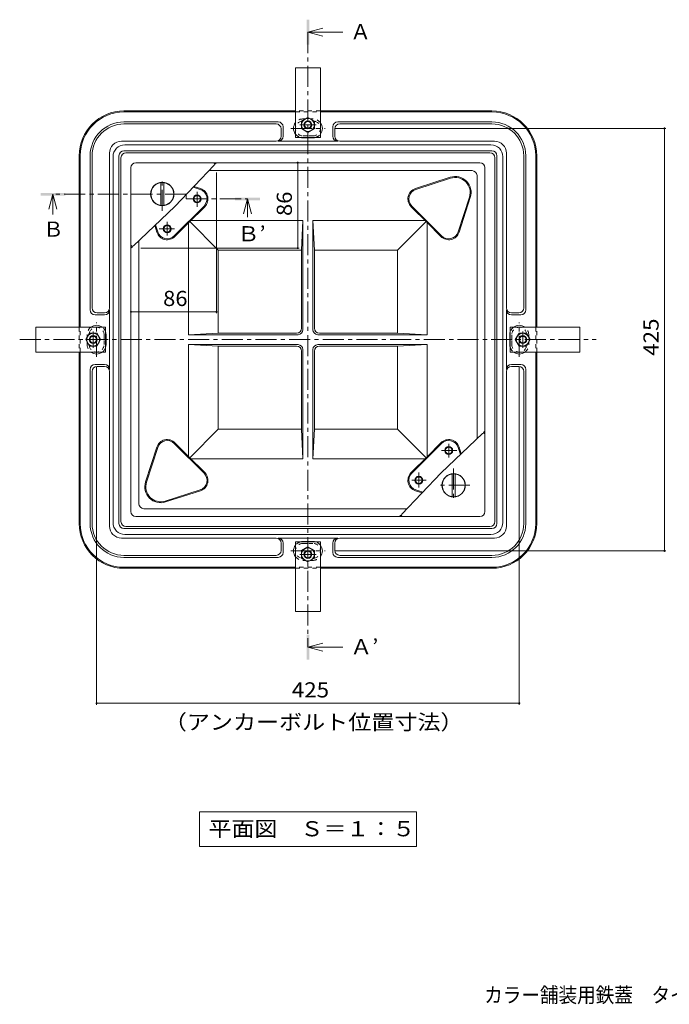
# Model space of a CAD drawing. Units: millimetres. Extents: x -863 to 958, y -676 to 354.
# Drawn here: x -863 to -210, y -654 to 336 of the extents above; entities that cross this region are included whole.
import ezdxf

# ---------------------------------------------------------------- set-up
doc = ezdxf.new("R2010")
doc.units = ezdxf.units.MM
doc.header["$LTSCALE"] = 5
for name, pattern in [('JWW_CENTER1', [6.773333, 4.233333, -0.846667, 0.846667, -0.846667]), ('JWW_DASHED1', [1.693333, 0.846667, -0.846667]), ('JWW_HOJO', [1.693333, -1.27, 0.423333])]:
    doc.linetypes.add(name, pattern=pattern)
for name, color, linetype in [('0-7', 7, 'Continuous'), ('0-8', 7, 'Continuous'), ('0-A', 7, 'Continuous'), ('F-4ﾚｲﾔ', 7, 'Continuous'), ('その他', 7, 'Continuous'), ('ハッチ', 7, 'Continuous'), ('仕上', 7, 'Continuous'), ('寸法', 7, 'Continuous'), ('躯体', 7, 'Continuous')]:
    doc.layers.add(name, color=color, linetype=linetype)
doc.styles.add('ＭＳ ゴシック', font='txt', dxfattribs={"height": 1})

msp = doc.modelspace()

# ---------------------------------------------------------------- linework, layer by layer
at = {"layer": '0-7', "color": 4, "linetype": 'Continuous', "lineweight": 9}
for p, q in [((-746.19, 192.53), (-668.69, 192.53)), ((-667.6, 190), (-707.14, 148.48)), ((-751.19, 187.53), (-751.19, 110.03)), ((-429.75, 176.86), (-464.76, 165.55)), ((-688.7, 167.84), (-681.62, 165.55)), ((-677.62, 148.96), (-707.62, 118.96)), ((-468.76, 148.96), (-438.76, 118.96)), ((-410.86, 157.97), (-422.17, 122.96)), ((-748.66, 108.94), (-707.14, 148.48)), ((-726.5, 130.05), (-724.21, 122.96)), ((-397.72, -79.88), (-439.24, -119.42)), ((-395.19, -158.47), (-395.19, -80.97)), ((-735.52, -128.91), (-724.21, -93.9)), ((-677.62, -119.9), (-707.62, -89.9)), ((-468.76, -119.9), (-438.76, -89.9)), ((-419.88, -100.99), (-422.17, -93.9)), ((-478.78, -160.94), (-439.24, -119.42)), ((-716.63, -147.8), (-681.62, -136.49)), ((-457.67, -138.78), (-464.76, -136.49)), ((-400.19, -163.47), (-477.69, -163.47))]:
    msp.add_line(p, q, dxfattribs=at)
at = {"layer": '0-7', "color": 4, "linetype": 'JWW_HOJO', "lineweight": 9}
for p, q in [((-665.19, 192.53), (-667.6, 190)), ((-751.19, 106.53), (-748.66, 108.94)), ((-395.19, -77.47), (-397.72, -79.88)), ((-481.19, -163.47), (-478.78, -160.94))]:
    msp.add_line(p, q, dxfattribs=at)
at = {"layer": '0-7', "color": 6, "linetype": 'Continuous', "lineweight": 5}
for p, q in [((-721.19, 172.43), (-721.19, 149.63)), ((-718.19, 172.43), (-718.19, 149.63)), ((-428.19, -143.37), (-428.19, -120.57)), ((-425.19, -143.37), (-425.19, -120.57))]:
    msp.add_line(p, q, dxfattribs=at)
at = {"layer": '0-7', "color": 4, "linetype": 'JWW_CENTER1', "lineweight": 9}
for p, q in [((-719.69, 144.1), (-719.69, 177.3)), ((-426.69, -115.04), (-426.69, -148.24)), ((-410.34, -131.97), (-442.63, -131.97))]:
    msp.add_line(p, q, dxfattribs=at)
at = {"layer": '0-7', "color": 3, "linetype": 'Continuous', "lineweight": 9}
for p, q in [((-687.94, 168.64), (-681.31, 166.5)), ((-430.06, 177.81), (-465.07, 166.5)), ((-409.91, 157.67), (-421.22, 122.65)), ((-692.91, 132.25), (-676.91, 148.25)), ((-453.47, 132.25), (-469.47, 148.25)), ((-727.3, 129.28), (-725.16, 122.65)), ((-706.91, 118.25), (-692.91, 132.25)), ((-439.47, 118.25), (-453.47, 132.25)), ((-736.47, -128.61), (-725.16, -93.59)), ((-706.91, -89.19), (-692.91, -103.19)), ((-439.47, -89.19), (-453.47, -103.19)), ((-419.08, -100.22), (-421.22, -93.59)), ((-692.91, -103.19), (-676.91, -119.19)), ((-453.47, -103.19), (-469.47, -119.19)), ((-716.32, -148.75), (-681.31, -137.44)), ((-458.44, -139.58), (-465.07, -137.44))]:
    msp.add_line(p, q, dxfattribs=at)
at = {"layer": '0-7', "color": 3, "linetype": 'JWW_CENTER1', "lineweight": 9}
for p, q in [((-684.69, 163.3), (-684.69, 148.06)), ((-714.69, 133.16), (-714.69, 119.27)), ((-722.9, 126.03), (-707.32, 126.03)), ((-423.48, -96.97), (-439.06, -96.97)), ((-431.69, -104.09), (-431.69, -90.21)), ((-454.3, -126.97), (-468.87, -126.97)), ((-461.69, -134.24), (-461.69, -119))]:
    msp.add_line(p, q, dxfattribs=at)
at = {"layer": '0-7', "color": 4, "linetype": 'Continuous', "lineweight": 9}
for centre in [(-719.69, 161.03), (-426.69, -131.97)]:
    msp.add_circle(centre, 11.75, dxfattribs=at)
at = {"layer": '0-7', "color": 6, "linetype": 'Continuous', "lineweight": 5}
for centre in [(-719.69, 161.03), (-426.69, -131.97)]:
    msp.add_circle(centre, 11.5, dxfattribs=at)
at = {"layer": '0-7', "color": 4, "linetype": 'Continuous', "lineweight": 9}
for centre, radius, start, end in [((-746.19, 187.53), 5, 90, 180), ((-668.69, 191.03), 1.5, 316.40014, 90), ((-425.14, 162.58), 15, 342.09869, 107.90081), ((-684.69, 156.03), 10, 315, 72.09911), ((-461.69, 156.03), 10, 107.90089, 225), ((-714.69, 126.03), 10, 197.90115, 315), ((-431.69, 126.03), 10, 225, 342.09885), ((-749.69, 110.03), 1.5, 180, 313.60281), ((-714.69, -96.97), 10, 45, 162.09885), ((-431.69, -96.97), 10, 17.90115, 135), ((-396.69, -80.97), 1.5, 0, 133.60281), ((-684.69, -126.97), 10, 287.90089, 45), ((-461.69, -126.97), 10, 135, 252.09911), ((-721.24, -133.52), 15, 162.09869, 287.90081), ((-477.69, -161.97), 1.5, 136.40014, 270), ((-400.19, -158.47), 5, 270, 0)]:
    msp.add_arc(centre, radius, start, end, dxfattribs=at)
at = {"layer": '0-7', "color": 3, "linetype": 'Continuous', "lineweight": 9}
for centre, radius, start, end in [((-425.14, 162.58), 16, 342.09869, 107.90081), ((-684.69, 156.03), 11, 315, 72.09911), ((-461.69, 156.03), 11, 107.90089, 225), ((-714.69, 126.03), 11, 197.90115, 315), ((-431.69, 126.03), 11, 225, 342.09885), ((-714.69, -96.97), 11, 45, 162.09885), ((-431.69, -96.97), 11, 17.90115, 135), ((-721.24, -133.52), 16, 162.09869, 287.90081), ((-684.69, -126.97), 11, 287.90089, 45), ((-461.69, -126.97), 11, 135, 252.09911)]:
    msp.add_arc(centre, radius, start, end, dxfattribs=at)
at = {"layer": '0-8', "color": 3, "linetype": 'Continuous', "lineweight": 9}
for p, q in [((-585.69, 288.03), (-560.69, 288.03)), ((-585.69, 288.03), (-585.69, 218.03)), ((-560.69, 288.03), (-560.69, 218.03)), ((-560.69, 218.03), (-585.69, 218.03)), ((-846.69, 2.03), (-846.69, 27.03)), ((-846.69, 27.03), (-776.69, 27.03)), ((-776.69, 27.03), (-776.69, 2.03)), ((-299.69, 27.03), (-369.69, 27.03)), ((-369.69, 27.03), (-369.69, 2.03)), ((-299.69, 2.03), (-299.69, 27.03)), ((-846.69, 2.03), (-776.69, 2.03)), ((-299.69, 2.03), (-369.69, 2.03)), ((-585.69, -258.97), (-585.69, -188.97)), ((-560.69, -188.97), (-585.69, -188.97)), ((-560.69, -258.97), (-560.69, -188.97)), ((-585.69, -258.97), (-560.69, -258.97))]:
    msp.add_line(p, q, dxfattribs=at)
at = {"layer": '0-A', "color": 2, "linetype": 'Continuous', "lineweight": 9}
for p, q in [((-573.19, 238.03), (-579.69, 234.28)), ((-573.19, 238.03), (-566.69, 234.28)), ((-579.69, 234.28), (-579.69, 226.78)), ((-566.69, 234.28), (-566.69, 226.78)), ((-573.19, 223.03), (-579.69, 226.78)), ((-573.19, 223.03), (-566.69, 226.78)), ((-796.69, 14.53), (-792.94, 21.03)), ((-792.94, 21.03), (-785.44, 21.03)), ((-781.69, 14.53), (-785.44, 21.03)), ((-364.69, 14.53), (-360.94, 21.03)), ((-353.44, 21.03), (-360.94, 21.03)), ((-349.69, 14.53), (-353.44, 21.03)), ((-796.69, 14.53), (-792.94, 8.03)), ((-781.69, 14.53), (-785.44, 8.03)), ((-364.69, 14.53), (-360.94, 8.03)), ((-349.69, 14.53), (-353.44, 8.03)), ((-792.94, 8.03), (-785.44, 8.03)), ((-353.44, 8.03), (-360.94, 8.03)), ((-573.19, -193.97), (-579.69, -197.72)), ((-579.69, -205.22), (-579.69, -197.72)), ((-573.19, -193.97), (-566.69, -197.72)), ((-566.69, -205.22), (-566.69, -197.72)), ((-573.19, -208.97), (-579.69, -205.22)), ((-573.19, -208.97), (-566.69, -205.22))]:
    msp.add_line(p, q, dxfattribs=at)
at = {"layer": '0-A', "color": 2, "linetype": 'JWW_CENTER1', "lineweight": 9}
for p, q in [((-581.4, 230.53), (-565.09, 230.53)), ((-789.19, 6.32), (-789.19, 22.63)), ((-357.19, 6.32), (-357.19, 22.63)), ((-581.4, -201.47), (-565.09, -201.47))]:
    msp.add_line(p, q, dxfattribs=at)
at = {"layer": '0-A', "color": 2, "linetype": 'Continuous', "lineweight": 9}
for centre, radius in [((-573.19, 230.52), 6.5), ((-684.69, 156.03), 4), ((-684.69, 156.03), 3.32), ((-714.69, 126.03), 4), ((-714.69, 126.03), 3.32), ((-789.18, 14.53), 6.5), ((-357.2, 14.53), 6.5), ((-431.69, -96.97), 4), ((-431.69, -96.97), 3.32), ((-461.69, -126.97), 4), ((-461.69, -126.97), 3.32), ((-573.19, -201.46), 6.5)]:
    msp.add_circle(centre, radius, dxfattribs=at)
for centre, radius, start, end in [((-573.19, 230.53), 4, 90.00177, 269.99823), ((-573.19, 230.53), 3.32, 90.00213, 269.99787), ((-573.19, 230.53), 4, 270.00177, 89.99823), ((-573.19, 230.53), 3.32, 270.00213, 89.99787), ((-789.19, 14.53), 4, 0.00177, 179.99823), ((-789.19, 14.53), 4, 180.00177, 359.99823), ((-789.19, 14.53), 3.32, 0.00213, 179.99787), ((-789.19, 14.53), 3.32, 180.00213, 359.99787), ((-357.19, 14.53), 4, 0.00177, 179.99823), ((-357.19, 14.53), 4, 180.00177, 359.99823), ((-357.19, 14.53), 3.32, 0.00213, 179.99787), ((-357.19, 14.53), 3.32, 180.00213, 359.99787), ((-573.19, -201.47), 4, 90.00177, 269.99823), ((-573.19, -201.47), 4, 270.00177, 89.99823), ((-573.19, -201.47), 3.32, 90.00213, 269.99787), ((-573.19, -201.47), 3.32, 270.00213, 89.99787)]:
    msp.add_arc(centre, radius, start, end, dxfattribs=at)
at = {"layer": 'その他', "color": 7, "linetype": 'Continuous', "lineweight": 9}
for p, q in [((-213.27, 227.03), (-545.87, 227.03)), ((-214.77, 227.03), (-214.77, -197.97)), ((-583.52, 192.53), (-583.52, 106.53)), ((-665.19, 41.03), (-665.19, 182.53)), ((-582.02, 106.53), (-741.19, 106.53)), ((-751.19, 42.53), (-665.19, 42.53)), ((-785.69, -352.69), (-785.69, -12.79)), ((-360.69, -352.69), (-360.69, -12.79)), ((-213.27, -197.97), (-545.87, -197.97)), ((-360.69, -351.19), (-785.69, -351.19))]:
    msp.add_line(p, q, dxfattribs=at)
at = {"layer": 'その他', "color": 7, "linetype": 'Continuous', "lineweight": 9, "const_width": 1}
for points in [[(-214.27, 227.03, 0.414214), (-214.77, 227.53, 0.414214), (-215.27, 227.03, 0.414214), (-214.77, 226.53, 0.414214)], [(-583.02, 192.53, 0.414214), (-583.52, 193.03, 0.414214), (-584.02, 192.53, 0.414214), (-583.52, 192.03, 0.414214)], [(-583.02, 106.53, 0.414214), (-583.52, 107.03, 0.414214), (-584.02, 106.53, 0.414214), (-583.52, 106.03, 0.414214)], [(-750.69, 42.53, 0.414214), (-751.19, 43.03, 0.414214), (-751.69, 42.53, 0.414214), (-751.19, 42.03, 0.414214)], [(-664.69, 42.53, 0.414214), (-665.19, 43.03, 0.414214), (-665.69, 42.53, 0.414214), (-665.19, 42.03, 0.414214)], [(-214.27, -197.97, 0.414214), (-214.77, -197.47, 0.414214), (-215.27, -197.97, 0.414214), (-214.77, -198.47, 0.414214)], [(-785.19, -351.19, 0.414214), (-785.69, -350.69, 0.414214), (-786.19, -351.19, 0.414214), (-785.69, -351.69, 0.414214)], [(-360.19, -351.19, 0.414214), (-360.69, -350.69, 0.414214), (-361.19, -351.19, 0.414214), (-360.69, -351.69, 0.414214)]]:
    msp.add_lwpolyline(points, format="xyb", close=True, dxfattribs=at)
at = {"layer": 'ハッチ', "color": 6, "linetype": 'JWW_DASHED1', "lineweight": 5}
for p, q in [((-578.19, 236.53), (-575.79, 236.53)), ((-568.19, 236.53), (-570.59, 236.53)), ((-578.19, 219.53), (-573.19, 219.53)), ((-568.19, 219.53), (-573.19, 219.53)), ((-795.19, 19.53), (-795.19, 17.13)), ((-795.19, 9.53), (-795.19, 11.93)), ((-778.19, 19.53), (-778.19, 14.53)), ((-778.19, 9.53), (-778.19, 14.53)), ((-368.19, 19.53), (-368.19, 14.53)), ((-368.19, 9.53), (-368.19, 14.53)), ((-351.19, 19.53), (-351.19, 17.13)), ((-351.19, 9.53), (-351.19, 11.93)), ((-578.19, -190.47), (-573.19, -190.47)), ((-568.19, -190.47), (-573.19, -190.47)), ((-578.19, -207.47), (-575.79, -207.47)), ((-568.19, -207.47), (-570.59, -207.47))]:
    msp.add_line(p, q, dxfattribs=at)
at = {"layer": 'ハッチ', "color": 6, "linetype": 'Continuous', "lineweight": 5}
for p, q in [((-578.19, 217.53), (-573.19, 217.53)), ((-568.19, 217.53), (-573.19, 217.53)), ((-776.19, 19.53), (-776.19, 14.53)), ((-776.19, 9.53), (-776.19, 14.53)), ((-370.19, 19.53), (-370.19, 14.53)), ((-370.19, 9.53), (-370.19, 14.53)), ((-578.19, -188.47), (-573.19, -188.47)), ((-568.19, -188.47), (-573.19, -188.47))]:
    msp.add_line(p, q, dxfattribs=at)
for centre, start, end in [((-578.19, 227.03), 142.13418, 217.86582), ((-568.19, 227.03), 322.13418, 37.86582), ((-578.19, 227.03), 251.33104, 270), ((-568.19, 227.03), 270, 288.66896), ((-785.69, 19.53), 52.13418, 127.86582), ((-785.69, 19.53), 0, 18.66896), ((-360.69, 19.53), 161.33104, 180), ((-360.69, 19.53), 52.13418, 127.86582), ((-785.69, 9.53), 232.13418, 307.86582), ((-785.69, 9.53), 341.33104, 0), ((-360.69, 9.53), 180, 198.66896), ((-360.69, 9.53), 232.13418, 307.86582), ((-578.19, -197.97), 142.13418, 217.86582), ((-578.19, -197.97), 90, 108.66896), ((-568.19, -197.97), 71.33104, 90), ((-568.19, -197.97), 322.13418, 37.86582)]:
    msp.add_arc(centre, 9.5, start, end, dxfattribs=at)
at = {"layer": 'ハッチ', "color": 6, "linetype": 'JWW_DASHED1', "lineweight": 5}
for centre, radius, start, end in [((-578.19, 227.03), 9.5, 90, 142.13418), ((-578.19, 227.03), 7.5, 99.51839, 270), ((-568.19, 227.03), 9.5, 37.86582, 90), ((-568.19, 227.03), 7.5, 270, 80.48161), ((-578.19, 227.03), 9.5, 217.86582, 251.33104), ((-568.19, 227.03), 9.5, 288.66896, 322.13418), ((-785.69, 19.53), 9.5, 127.86582, 180), ((-785.69, 19.53), 7.5, 0, 170.48161), ((-785.69, 19.53), 9.5, 18.66896, 52.13418), ((-360.69, 19.53), 9.5, 127.86582, 161.33104), ((-360.69, 19.53), 7.5, 9.51839, 180), ((-360.69, 19.53), 9.5, 0, 52.13418), ((-785.69, 9.53), 9.5, 180, 232.13418), ((-785.69, 9.53), 7.5, 189.51839, 0), ((-785.69, 9.53), 9.5, 307.86582, 341.33104), ((-360.69, 9.53), 9.5, 198.66896, 232.13418), ((-360.69, 9.53), 7.5, 180, 350.48161), ((-360.69, 9.53), 9.5, 307.86582, 0), ((-578.19, -197.97), 9.5, 108.66896, 142.13418), ((-578.19, -197.97), 7.5, 90, 260.48161), ((-568.19, -197.97), 7.5, 279.51839, 90), ((-568.19, -197.97), 9.5, 37.86582, 71.33104), ((-578.19, -197.97), 9.5, 217.86582, 270), ((-568.19, -197.97), 9.5, 270, 322.13418)]:
    msp.add_arc(centre, radius, start, end, dxfattribs=at)
at = {"layer": '仕上', "color": 3, "linetype": 'Continuous', "lineweight": 9}
for p, q in [((-756.19, 202.53), (-573.19, 202.53)), ((-390.19, 202.53), (-573.19, 202.53)), ((-761.19, -168.47), (-761.19, 197.53)), ((-746.19, 192.53), (-573.19, 192.53)), ((-400.19, 192.53), (-573.19, 192.53)), ((-385.19, -168.47), (-385.19, 197.53)), ((-751.19, -158.47), (-751.19, 187.53)), ((-672.79, 184.55), (-573.19, 184.55)), ((-408.19, 184.55), (-573.19, 184.55)), ((-403.19, -85.09), (-403.19, 179.55)), ((-395.19, -158.47), (-395.19, 187.53)), ((-693.19, 19.53), (-693.19, 131.98)), ((-691.91, 133.25), (-663.33, 104.67)), ((-578.27, 134.53), (-690.64, 134.53)), ((-579.69, 104.67), (-578.27, 134.53)), ((-578.19, 24.53), (-578.27, 134.53)), ((-568.19, 24.53), (-568.11, 134.53)), ((-566.69, 104.67), (-568.11, 134.53)), ((-568.11, 134.53), (-455.74, 134.53)), ((-454.47, 133.25), (-483.05, 104.67)), ((-453.19, 19.53), (-453.19, 131.98)), ((-743.19, -150.49), (-743.19, 114.15)), ((-663.33, 21.03), (-663.33, 104.67)), ((-579.69, 104.67), (-663.33, 104.67)), ((-579.69, 26.03), (-579.69, 104.67)), ((-566.69, 104.67), (-483.05, 104.67)), ((-566.69, 26.03), (-566.69, 104.67)), ((-483.05, 21.03), (-483.05, 104.67)), ((-663.33, 21.03), (-693.19, 19.53)), ((-584.69, 21.03), (-663.33, 21.03)), ((-561.69, 21.03), (-483.05, 21.03)), ((-483.05, 21.03), (-453.19, 19.53)), ((-583.19, 19.53), (-693.19, 19.53)), ((-563.19, 19.53), (-453.19, 19.53)), ((-693.19, 9.53), (-663.33, 8.03)), ((-693.19, 9.53), (-693.19, -102.92)), ((-583.19, 9.53), (-693.19, 9.53)), ((-663.33, -75.61), (-663.33, 8.03)), ((-584.69, 8.03), (-663.33, 8.03)), ((-579.69, 3.03), (-579.69, -75.61)), ((-578.19, 4.53), (-578.19, -105.47)), ((-568.19, 4.53), (-568.19, -105.47)), ((-566.69, 3.03), (-566.69, -75.61)), ((-563.19, 9.53), (-453.19, 9.53)), ((-561.69, 8.03), (-483.05, 8.03)), ((-453.19, 9.53), (-483.05, 8.03)), ((-483.05, -75.61), (-483.05, 8.03)), ((-453.19, 9.53), (-453.19, -102.92)), ((-691.91, -104.19), (-663.33, -75.61)), ((-579.69, -75.61), (-663.33, -75.61)), ((-579.69, -75.61), (-578.19, -105.47)), ((-566.69, -75.61), (-568.19, -105.47)), ((-566.69, -75.61), (-483.05, -75.61)), ((-454.47, -104.19), (-483.05, -75.61)), ((-690.64, -105.47), (-578.19, -105.47)), ((-455.74, -105.47), (-568.19, -105.47)), ((-738.19, -155.49), (-573.19, -155.49)), ((-473.59, -155.49), (-573.19, -155.49)), ((-746.19, -163.47), (-573.19, -163.47)), ((-400.19, -163.47), (-573.19, -163.47)), ((-756.19, -173.47), (-573.19, -173.47)), ((-390.19, -173.47), (-573.19, -173.47))]:
    msp.add_line(p, q, dxfattribs=at)
for centre, start, end in [((-756.19, 197.53), 90, 180), ((-390.19, 197.53), 0, 90), ((-746.19, 187.53), 90, 180), ((-400.19, 187.53), 0, 90), ((-408.19, 179.55), 0, 90), ((-584.69, 26.03), 270, 0), ((-583.19, 24.53), 270, 0), ((-563.19, 24.53), 180, 270), ((-561.69, 26.03), 180, 270), ((-584.69, 3.03), 0, 90), ((-583.19, 4.53), 0, 90), ((-563.19, 4.53), 90, 180), ((-561.69, 3.03), 90, 180), ((-738.19, -150.49), 180, 270), ((-746.19, -158.47), 180, 270), ((-400.19, -158.47), 270, 0), ((-400.19, -158.47), 270, 0), ((-756.19, -168.47), 180, 270), ((-390.19, -168.47), 270, 0)]:
    msp.add_arc(centre, 5, start, end, dxfattribs=at)
at = {"layer": '寸法', "color": 4, "linetype": 'Continuous', "lineweight": 9}
for p, q in [((-573.19, 323.86), (-558.19, 327.86)), ((-573.19, 323.86), (-538.19, 323.86)), ((-573.19, 323.86), (-558.19, 319.86)), ((-829.6, 160.7), (-833.6, 145.7)), ((-829.6, 160.7), (-829.6, 140.25)), ((-829.6, 160.7), (-825.6, 145.7)), ((-634.04, 156.03), (-638.04, 141.03)), ((-634.04, 156.03), (-630.04, 141.03)), ((-634.04, 156.03), (-634.04, 137.63)), ((-573.19, -294.8), (-558.19, -290.8)), ((-573.19, -294.8), (-538.19, -294.8)), ((-573.19, -294.8), (-558.19, -298.8))]:
    msp.add_line(p, q, dxfattribs=at)
at = {"layer": '寸法', "color": 4, "linetype": 'JWW_CENTER1', "lineweight": 9}
for p, q in [((-573.19, 323.86), (-573.19, -294.8)), ((-695.51, 160.7), (-829.6, 160.7)), ((-695.51, 156.03), (-695.51, 160.7)), ((-695.51, 156.03), (-634.04, 156.03)), ((-863.03, 14.53), (-283.35, 14.53))]:
    msp.add_line(p, q, dxfattribs=at)
at = {"layer": '寸法', "color": 7, "linetype": 'Continuous', "lineweight": 9}
for p, q in [((-682.19, -460.38), (-464.19, -460.38)), ((-682.19, -460.38), (-682.19, -495.38)), ((-464.19, -460.38), (-464.19, -495.38)), ((-682.19, -495.38), (-464.19, -495.38))]:
    msp.add_line(p, q, dxfattribs=at)
at = {"layer": '寸法', "color": 4, "linetype": 'Continuous', "lineweight": 9}
for points in [[(-574.44, 311.36), (-574.44, 336.36), (-571.94, 311.36), (-571.94, 336.36)], [(-842.1, 159.45), (-842.1, 161.95), (-817.1, 159.45), (-817.1, 161.95)], [(-646.54, 154.78), (-646.54, 157.28), (-621.54, 154.78), (-621.54, 157.28)], [(-574.44, -307.3), (-574.44, -282.3), (-571.94, -307.3), (-571.94, -282.3)]]:
    msp.add_solid(points, dxfattribs=at)
at = {"layer": '躯体', "color": 2, "linetype": 'Continuous', "lineweight": 9}
for p, q in [((-758.19, 244.53), (-585.69, 244.53)), ((-585.69, 243.53), (-758.19, 243.53)), ((-560.69, 244.53), (-388.19, 244.53)), ((-560.69, 243.53), (-388.19, 243.53)), ((-758.19, 233.53), (-603.19, 233.53)), ((-758.19, 231.53), (-605.19, 231.53)), ((-598.19, 219.08), (-598.19, 228.53)), ((-548.19, 219.08), (-548.19, 228.53)), ((-388.19, 233.53), (-543.19, 233.53)), ((-388.19, 231.53), (-541.19, 231.53)), ((-600.19, 219.08), (-600.19, 226.53)), ((-546.19, 219.08), (-546.19, 226.53)), ((-605.19, 214.08), (-760.74, 214.08)), ((-757.19, 210.53), (-573.19, 210.53)), ((-573.19, 214.08), (-603.19, 214.08)), ((-573.19, 214.08), (-543.19, 214.08)), ((-389.19, 210.53), (-573.19, 210.53)), ((-541.19, 214.08), (-385.64, 214.08)), ((-803.19, 27.03), (-803.19, 199.53)), ((-802.19, 27.03), (-802.19, 199.53)), ((-792.19, 199.53), (-792.19, 44.53)), ((-790.19, 199.53), (-790.19, 46.53)), ((-772.74, 46.53), (-772.74, 202.08)), ((-769.19, -169.47), (-769.19, 198.53)), ((-763.19, -170.47), (-763.19, 199.53)), ((-758.19, 204.53), (-573.19, 204.53)), ((-388.19, 204.53), (-573.19, 204.53)), ((-383.19, -170.47), (-383.19, 199.53)), ((-377.19, -169.47), (-377.19, 198.53)), ((-373.64, 46.53), (-373.64, 202.08)), ((-356.19, 199.53), (-356.19, 46.53)), ((-354.19, 199.53), (-354.19, 44.53)), ((-344.19, 27.03), (-344.19, 199.53)), ((-343.19, 27.03), (-343.19, 199.53)), ((-777.74, 41.53), (-785.19, 41.53)), ((-772.74, -15.47), (-772.74, 44.53)), ((-373.64, -15.47), (-373.64, 44.53)), ((-368.64, 41.53), (-361.19, 41.53)), ((-777.74, 39.53), (-787.19, 39.53)), ((-368.64, 39.53), (-359.19, 39.53)), ((-803.19, -170.47), (-803.19, 2.03)), ((-802.19, -170.47), (-802.19, 2.03)), ((-344.19, -170.47), (-344.19, 2.03)), ((-343.19, -170.47), (-343.19, 2.03)), ((-792.19, -170.47), (-792.19, -15.47)), ((-790.19, -170.47), (-790.19, -17.47)), ((-777.74, -10.47), (-787.19, -10.47)), ((-777.74, -12.47), (-785.19, -12.47)), ((-772.74, -17.47), (-772.74, -173.02)), ((-373.64, -17.47), (-373.64, -173.02)), ((-368.64, -10.47), (-359.19, -10.47)), ((-368.64, -12.47), (-361.19, -12.47)), ((-356.19, -170.47), (-356.19, -17.47)), ((-354.19, -170.47), (-354.19, -15.47)), ((-758.19, -175.47), (-573.19, -175.47)), ((-388.19, -175.47), (-573.19, -175.47)), ((-605.19, -185.02), (-760.74, -185.02)), ((-757.19, -181.47), (-573.19, -181.47)), ((-573.19, -185.02), (-603.19, -185.02)), ((-389.19, -181.47), (-573.19, -181.47)), ((-573.19, -185.02), (-543.19, -185.02)), ((-541.19, -185.02), (-385.64, -185.02)), ((-600.19, -190.02), (-600.19, -197.47)), ((-598.19, -190.02), (-598.19, -199.47)), ((-548.19, -190.02), (-548.19, -199.47)), ((-546.19, -190.02), (-546.19, -197.47)), ((-758.19, -202.47), (-605.19, -202.47)), ((-758.19, -204.47), (-603.19, -204.47)), ((-388.19, -204.47), (-543.19, -204.47)), ((-388.19, -202.47), (-541.19, -202.47)), ((-585.69, -214.47), (-758.19, -214.47)), ((-585.69, -215.47), (-758.19, -215.47)), ((-560.69, -214.47), (-388.19, -214.47)), ((-388.19, -215.47), (-560.69, -215.47))]:
    msp.add_line(p, q, dxfattribs=at)
at = {"layer": '躯体', "color": 2, "linetype": 'JWW_DASHED1', "lineweight": 9}
for p, q in [((-560.69, 244.53), (-585.69, 244.53)), ((-585.69, 243.53), (-560.69, 243.53)), ((-803.19, 27.03), (-803.19, 2.03)), ((-802.19, 2.03), (-802.19, 27.03)), ((-344.19, 27.03), (-344.19, 2.03)), ((-343.19, 2.03), (-343.19, 27.03)), ((-560.69, -214.47), (-585.69, -214.47)), ((-585.69, -215.47), (-560.69, -215.47))]:
    msp.add_line(p, q, dxfattribs=at)
at = {"layer": '躯体', "color": 2, "linetype": 'JWW_CENTER1', "lineweight": 9}
for p, q in [((-590.51, 227.03), (-555.87, 227.03)), ((-785.69, -2.79), (-785.69, 31.85)), ((-360.69, -2.79), (-360.69, 31.85)), ((-590.51, -197.97), (-555.87, -197.97))]:
    msp.add_line(p, q, dxfattribs=at)
at = {"layer": '躯体', "color": 2, "linetype": 'Continuous', "lineweight": 9}
for centre, radius, start, end in [((-758.19, 199.53), 45, 90, 180), ((-758.19, 199.53), 44, 90, 180), ((-388.19, 199.53), 45, 0, 90), ((-388.19, 199.53), 44, 0, 90), ((-758.19, 199.53), 34, 90, 180), ((-758.19, 199.53), 32, 90, 180), ((-605.19, 226.53), 5, 0, 90), ((-603.19, 228.53), 5, 0, 90), ((-543.19, 228.53), 5, 90, 180), ((-541.19, 226.53), 5, 90, 180), ((-388.19, 199.53), 34, 0, 90), ((-388.19, 199.53), 32, 0, 90), ((-605.19, 219.08), 5, 270, 0), ((-603.19, 219.08), 5, 270, 0), ((-543.19, 219.08), 5, 180, 270), ((-541.19, 219.08), 5, 180, 270), ((-760.74, 202.08), 12, 90, 180), ((-757.19, 198.53), 12, 90, 180), ((-389.19, 198.53), 12, 0, 90), ((-385.64, 202.08), 12, 0, 90), ((-758.19, 199.53), 5, 90, 180), ((-388.19, 199.53), 5, 0, 90), ((-787.19, 44.53), 5, 180, 270), ((-785.19, 46.53), 5, 180, 270), ((-777.74, 46.53), 5, 270, 0), ((-777.74, 44.53), 5, 270, 0), ((-368.64, 46.53), 5, 180, 270), ((-368.64, 44.53), 5, 180, 270), ((-361.19, 46.53), 5, 270, 0), ((-359.19, 44.53), 5, 270, 0), ((-787.19, -15.47), 5, 90, 180), ((-785.19, -17.47), 5, 90, 180), ((-777.74, -15.47), 5, 0, 90), ((-777.74, -17.47), 5, 0, 90), ((-368.64, -15.47), 5, 90, 180), ((-368.64, -17.47), 5, 90, 180), ((-361.19, -17.47), 5, 0, 90), ((-359.19, -15.47), 5, 0, 90), ((-758.19, -170.47), 45, 180, 270), ((-758.19, -170.47), 44, 180, 270), ((-758.19, -170.47), 34, 180, 270), ((-758.19, -170.47), 32, 180, 270), ((-760.74, -173.02), 12, 180, 270), ((-757.19, -169.47), 12, 180, 270), ((-758.19, -170.47), 5, 180, 270), ((-389.19, -169.47), 12, 270, 0), ((-388.19, -170.47), 45, 270, 0), ((-388.19, -170.47), 44, 270, 0), ((-388.19, -170.47), 34, 270, 0), ((-388.19, -170.47), 32, 270, 0), ((-388.19, -170.47), 5, 270, 0), ((-385.64, -173.02), 12, 270, 0), ((-605.19, -190.02), 5, 0, 90), ((-603.19, -190.02), 5, 0, 90), ((-543.19, -190.02), 5, 90, 180), ((-541.19, -190.02), 5, 90, 180), ((-605.19, -197.47), 5, 270, 0), ((-541.19, -197.47), 5, 180, 270), ((-603.19, -199.47), 5, 270, 0), ((-543.19, -199.47), 5, 180, 270)]:
    msp.add_arc(centre, radius, start, end, dxfattribs=at)

# ---------------------------------------------------------------- texts
at = {"layer": 'F-4ﾚｲﾔ', "color": 2, "linetype": 'Continuous', "lineweight": 9, "style": 'ＭＳ ゴシック', "width": 0.899242}
msp.add_text('カラー舗装用鉄蓋\u3000タイル用\u3000鋳鉄目地\u3000簡易密閉形\u3000充填深さ４０ｍｍ', height=15.24, dxfattribs=at).set_placement((-396.01, -652.24))
at = {"layer": 'その他', "color": 2, "linetype": 'Continuous', "lineweight": 211, "style": 'ＭＳ ゴシック'}
for s, width, p in [('86', 1.0625, (-589.34, 138.91)), ('425', 1.083333, (-220.59, -1.72))]:
    msp.add_text(s, height=15.24, rotation=90, dxfattribs=dict(at, width=width)).set_placement(p)
for s, width, p in [('86', 1.0625, (-718.82, 48.35)), ('425', 1.083333, (-589.44, -345.37)), ('（アンカーボルト位置寸法）', 1.115385, (-718.19, -377.77))]:
    msp.add_text(s, height=15.24, dxfattribs=dict(at, width=width)).set_placement(p)
at = {"layer": '寸法', "color": 2, "linetype": 'Continuous', "lineweight": 9, "style": 'ＭＳ ゴシック'}
for s, p in [('Ａ', (-530.69, 316.68)), ('Ｂ', (-839.6, 118.07))]:
    msp.add_text(s, height=15.24, dxfattribs=at).set_placement(p)
for s, width, p in [('Ｂ’', 1.0625, (-644.04, 113.41)), ('Ａ’', 1.0625, (-530.69, -301.98)), ('平面図\u3000Ｓ＝１：５', 1.111111, (-673.19, -485.06))]:
    msp.add_text(s, height=15.24, dxfattribs=dict(at, width=width)).set_placement(p)

doc.saveas('drawing.dxf')
